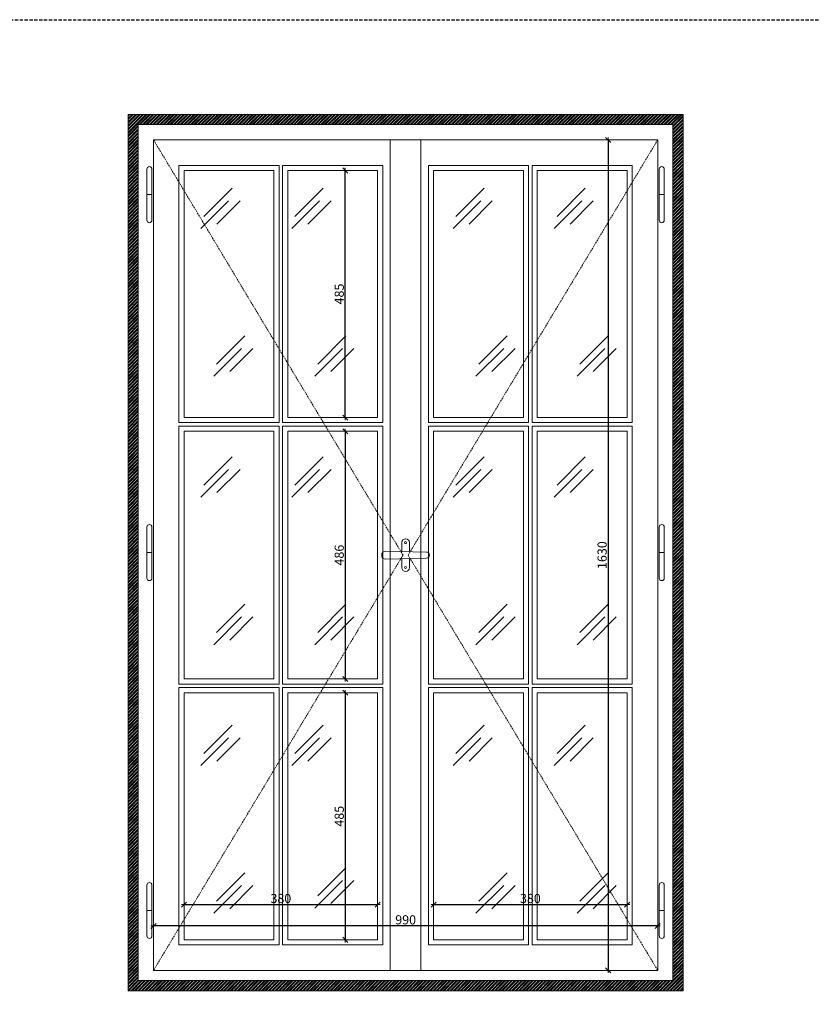
# Model space of a CAD drawing. Units: millimetres. Extents: x -39975 to 28316, y 1971 to 7025.
# Drawn here: x -638 to 919, y 3092 to 5025 of the extents above; entities that cross this region are included whole.
import ezdxf

# ---------------------------------------------------------------- set-up
doc = ezdxf.new("R2010")
doc.units = ezdxf.units.MM
doc.header["$LTSCALE"] = 0.5
doc.linetypes.add('DASHED', pattern=[19.05, 12.7, -6.35])
doc.linetypes.add('DASHED2', pattern=[9.525, 6.35, -3.175])
doc.layers.get('Defpoints').update_dxf_attribs({"color": 140})
for name, color, linetype, lineweight in [('A_sciany', 214, 'Continuous', 20), ('A_sciany-hatch', 216, 'Continuous', 5), ('A_sciany-nwid', 8, 'DASHED2', 5), ('A_sciany-widok', 6, 'Continuous', 9), ('A_wymiary', 5, 'Continuous', 13)]:
    doc.layers.add(name, color=color, linetype=linetype, lineweight=lineweight)
doc.layers.add('A_zakres', color=7, linetype='DASHED', lineweight=30, plot=False)
doc.styles.add('simplex-08', font='simplex.shx', dxfattribs={"width": 0.8})
doc.dimstyles.new('10 [mm]', dxfattribs={"dimtxt": 18, "dimasz": 1, "dimexe": 0, "dimexo": 0, "dimgap": 3, "dimtad": 1, "dimdec": 1, "dimrnd": 0.5, "dimdsep": 46, "dimtxsty": 'simplex-08', "dimblk1": 'arrow', "dimblk2": 'arrow2', "dimsah": 1, "dimcen": 0, "dimdle": 10, "dimse1": 1, "dimse2": 1, "dimclrd": 256, "dimclre": 256, "dimclrt": 256, "dimadec": 0, "dimazin": 0, "dimtfac": 1, "dimtdec": 1, "dimtix": 1, "dimtmove": 1, "dimatfit": 3, "dimldrblk": 'DOT', "dimfxl": 1, "dimtolj": 1, "dimtzin": 0, "dimarcsym": 0})

# ---------------------------------------------------------------- blocks, each defined once
blk = doc.blocks.new('arrow')
for p, q in [((-5, -5), (5, 5)), ((-5, 0), (5, 0)), ((0, 10), (0, -10))]:
    blk.add_line(p, q)
blk = doc.blocks.new('arrow2')
for p, q in [((-5, -5), (5, 5)), ((-5, 0), (5, 0)), ((0, -10), (0, 10))]:
    blk.add_line(p, q)
blk = doc.blocks.new('*D148')
at = {"layer": 'A_wymiary', "lineweight": -2, "transparency": 16777216}
blk.add_line((518.1, 4788), (518.1, 3160), dxfattribs=at)
at = {"layer": 'Defpoints', "color": 0, "transparency": 16777216}
for p in [(615.3, 4789), (518.1, 3159), (615.3, 3159)]:
    blk.add_point(p, dxfattribs=at)
at = {"layer": 'A_wymiary', "lineweight": -2, "transparency": 16777216}
for name, p, rotation in [('arrow', (518.1, 4789), 90), ('arrow2', (518.1, 3159), 270)]:
    blk.add_blockref(name, p, dxfattribs=dict(at, rotation=rotation))
at = {"layer": 'A_wymiary', "transparency": 16777216, "insert": (506.1, 3974), "char_height": 18, "attachment_point": 5, "rotation": 90, "style": 'simplex-08'}
blk.add_mtext('\\A1;1630', dxfattribs=at)
blk = doc.blocks.new('_Dot')
at = {"color": 0, "linetype": 'ByBlock', "lineweight": -2}
blk.add_line((-0.5, 0), (-1, 0), dxfattribs=at)
at = {"color": 0, "linetype": 'ByBlock', "lineweight": -2, "const_width": 0.5}
blk.add_lwpolyline([(-0.25, 0, 1), (0.25, 0, 1)], format="xyb", close=True, dxfattribs=at)
blk = doc.blocks.new('*D180')
at = {"layer": 'A_wymiary', "lineweight": -2, "transparency": 16777216}
blk.add_line((1.9, 4216), (1.9, 3732), dxfattribs=at)
at = {"layer": 'Defpoints', "color": 0, "transparency": 16777216}
for p in [(-23, 4217), (-23, 3731), (1.9, 3731)]:
    blk.add_point(p, dxfattribs=at)
at = {"layer": 'A_wymiary', "lineweight": -2, "transparency": 16777216}
for name, p, rotation in [('arrow', (1.9, 4217), 90), ('arrow2', (1.9, 3731), 270)]:
    blk.add_blockref(name, p, dxfattribs=dict(at, rotation=rotation))
at = {"layer": 'A_wymiary', "transparency": 16777216, "insert": (-10.1, 3974), "char_height": 18, "attachment_point": 5, "rotation": 90, "style": 'simplex-08'}
blk.add_mtext('\\A1;486', dxfattribs=at)
blk = doc.blocks.new('*D181')
at = {"layer": 'A_wymiary', "lineweight": -2, "transparency": 16777216}
blk.add_line((1.9, 4245), (1.9, 4728), dxfattribs=at)
at = {"layer": 'Defpoints', "color": 0, "transparency": 16777216}
for p in [(-23, 4729), (1.9, 4729), (-23, 4244)]:
    blk.add_point(p, dxfattribs=at)
at = {"layer": 'A_wymiary', "lineweight": -2, "transparency": 16777216}
for name, p, rotation in [('arrow2', (1.9, 4729), 90), ('arrow', (1.9, 4244), 270)]:
    blk.add_blockref(name, p, dxfattribs=dict(at, rotation=rotation))
at = {"layer": 'A_wymiary', "transparency": 16777216, "insert": (-10.1, 4486.5), "char_height": 18, "attachment_point": 5, "rotation": 90, "style": 'simplex-08'}
blk.add_mtext('\\A1;485', dxfattribs=at)
blk = doc.blocks.new('*D182')
at = {"layer": 'A_wymiary', "lineweight": -2, "transparency": 16777216}
blk.add_line((1.9, 3703), (1.9, 3220), dxfattribs=at)
at = {"layer": 'Defpoints', "color": 0, "transparency": 16777216}
for p in [(-23, 3704), (-63.3, 3219), (1.9, 3219)]:
    blk.add_point(p, dxfattribs=at)
at = {"layer": 'A_wymiary', "lineweight": -2, "transparency": 16777216}
for name, p, rotation in [('arrow', (1.9, 3704), 90), ('arrow2', (1.9, 3219), 270)]:
    blk.add_blockref(name, p, dxfattribs=dict(at, rotation=rotation))
at = {"layer": 'A_wymiary', "transparency": 16777216, "insert": (-10.1, 3461.5), "char_height": 18, "attachment_point": 5, "rotation": 90, "style": 'simplex-08'}
blk.add_mtext('\\A1;485', dxfattribs=at)
blk = doc.blocks.new('*D183')
at = {"layer": 'A_wymiary', "lineweight": -2, "transparency": 16777216}
blk.add_line((-313.7, 3288.1), (64.3, 3288.1), dxfattribs=at)
at = {"layer": 'Defpoints', "color": 0, "transparency": 16777216}
for p in [(65.3, 3288.1), (-314.7, 3219), (65.3, 3219)]:
    blk.add_point(p, dxfattribs=at)
at = {"layer": 'A_wymiary', "lineweight": -2, "transparency": 16777216, "rotation": 180}
blk.add_blockref('arrow', (-314.7, 3288.1), dxfattribs=at)
at = {"layer": 'A_wymiary', "lineweight": -2, "transparency": 16777216}
blk.add_blockref('arrow2', (65.3, 3288.1), dxfattribs=at)
at = {"layer": 'A_wymiary', "transparency": 16777216, "insert": (-124.7, 3300.1), "char_height": 18, "attachment_point": 5, "style": 'simplex-08'}
blk.add_mtext('\\A1;380', dxfattribs=at)
blk = doc.blocks.new('*D160')
at = {"layer": 'A_wymiary', "lineweight": -2, "transparency": 16777216}
blk.add_line((614.3, 3246.2), (-373.7, 3246.2), dxfattribs=at)
at = {"layer": 'Defpoints', "color": 0, "transparency": 16777216}
for p in [(-374.7, 3246.2), (-374.7, 3159), (615.3, 3159)]:
    blk.add_point(p, dxfattribs=at)
at = {"layer": 'A_wymiary', "lineweight": -2, "transparency": 16777216, "rotation": 180}
blk.add_blockref('arrow2', (-374.7, 3246.2), dxfattribs=at)
at = {"layer": 'A_wymiary', "lineweight": -2, "transparency": 16777216}
blk.add_blockref('arrow', (615.3, 3246.2), dxfattribs=at)
at = {"layer": 'A_wymiary', "transparency": 16777216, "insert": (120.3, 3258.2), "char_height": 18, "attachment_point": 5, "style": 'simplex-08'}
blk.add_mtext('\\A1;990', dxfattribs=at)
blk = doc.blocks.new('*D43')
at = {"layer": 'A_wymiary', "lineweight": -2, "transparency": 16777216}
blk.add_line((176.3, 3288.1), (554.3, 3288.1), dxfattribs=at)
at = {"layer": 'Defpoints', "color": 0, "transparency": 16777216}
for p in [(555.3, 3288.1), (175.3, 3209), (555.3, 3209)]:
    blk.add_point(p, dxfattribs=at)
at = {"layer": 'A_wymiary', "lineweight": -2, "transparency": 16777216, "rotation": 180}
blk.add_blockref('arrow', (175.3, 3288.1), dxfattribs=at)
at = {"layer": 'A_wymiary', "lineweight": -2, "transparency": 16777216}
blk.add_blockref('arrow2', (555.3, 3288.1), dxfattribs=at)
at = {"layer": 'A_wymiary', "transparency": 16777216, "insert": (365.3, 3300.1), "char_height": 18, "attachment_point": 5, "style": 'simplex-08'}
blk.add_mtext('\\A1;380', dxfattribs=at)
blk = doc.blocks.new('klamka 01')
at = {"layer": 'A_sciany-widok'}
for points in [[(7.5, 6.8), (7.5, 25, 0.933333), (-7.5, 25), (-7.5, 7.2)], [(-7.5, -7.2), (-7.5, -25, 0.933333), (7.5, -25), (7.5, -6.8)]]:
    blk.add_lwpolyline(points, format="xyb", dxfattribs=at)
blk.add_lwpolyline([(-39, -8), (41, -6, 1), (41, 6), (-39, 8, 1)], format="xyb", close=True, dxfattribs=at)
for centre in [(0, 24.5), (0, -24.5)]:
    blk.add_circle(centre, 2, dxfattribs=at)
blk = doc.blocks.new('zawias 01')
blk.add_line((-13, 0), (-3, 0))
blk.add_lwpolyline([(-13, -50, 1), (-3, -50), (-3, 50, 1), (-13, 50)], format="xyb", close=True)

msp = doc.modelspace()

# ---------------------------------------------------------------- hatches: boundary and pattern name
at = {"layer": 'A_sciany-hatch'}
h = msp.add_hatch(dxfattribs=at)
h.set_pattern_fill('ANSI32', color=256, scale=0.5, angle=180)
h.paths.add_polyline_path([(665.27, 4839), (-424.73, 4839), (-424.73, 3119), (665.27, 3119)])
h.paths.add_polyline_path([(645.27, 4819), (645.27, 3139), (-404.73, 3139), (-404.73, 4819)], flags=16)

# ---------------------------------------------------------------- linework, layer by layer
at = {"layer": 'A_sciany'}
for p, q in [((-138.23, 4729), (-138.23, 4244)), ((-111.23, 4729), (-111.23, 4244)), ((351.77, 4729), (351.77, 4244)), ((378.77, 4729), (378.77, 4244)), ((-314.73, 4244), (-138.23, 4244)), ((-111.23, 4244), (65.27, 4244)), ((351.77, 4244), (175.27, 4244)), ((555.27, 4244), (378.77, 4244)), ((-314.73, 4217), (-138.23, 4217)), ((-138.23, 4217), (-138.23, 3731)), ((-111.23, 4217), (-111.23, 3731)), ((-111.23, 4217), (65.27, 4217)), ((351.77, 4217), (175.27, 4217)), ((351.77, 4217), (351.77, 3731)), ((378.77, 4217), (378.77, 3731)), ((555.27, 4217), (378.77, 4217)), ((-314.73, 3731), (-138.23, 3731)), ((-111.23, 3731), (65.27, 3731)), ((351.77, 3731), (175.27, 3731)), ((555.27, 3731), (378.77, 3731)), ((-314.73, 3704), (-138.23, 3704)), ((-138.23, 3704), (-138.23, 3219)), ((-111.23, 3704), (-111.23, 3219)), ((-111.23, 3704), (65.27, 3704)), ((351.77, 3704), (175.27, 3704)), ((351.77, 3704), (351.77, 3219)), ((378.77, 3704), (378.77, 3219)), ((555.27, 3704), (378.77, 3704))]:
    msp.add_line(p, q, dxfattribs=at)
for points in [[(-424.73, 4839), (665.27, 4839), (665.27, 3119), (-424.73, 3119)], [(-404.73, 4819), (645.27, 4819), (645.27, 3139), (-404.73, 3139)], [(-374.73, 3159), (615.27, 3159), (615.27, 4789), (-374.73, 4789)], [(-374.73, 4789), (90.27, 4789), (90.27, 3159), (-374.73, 3159)], [(615.27, 4789), (150.27, 4789), (150.27, 3159), (615.27, 3159)]]:
    msp.add_lwpolyline(points, close=True, dxfattribs=at)
for points in [[(-314.73, 4244), (-314.73, 4729), (-138.23, 4729)], [(-111.23, 4729), (65.27, 4729), (65.27, 4244)], [(351.77, 4729), (175.27, 4729), (175.27, 4244)], [(-314.73, 3731), (-314.73, 4217)], [(65.27, 4217), (65.27, 3731)], [(175.27, 4217), (175.27, 3731)], [(555.27, 3731), (555.27, 4217)], [(-138.23, 3219), (-314.73, 3219), (-314.73, 3704)], [(65.27, 3704), (65.27, 3219), (-111.23, 3219)], [(175.27, 3704), (175.27, 3219), (351.77, 3219)], [(378.77, 3219), (555.27, 3219), (555.27, 3704)]]:
    msp.add_lwpolyline(points, dxfattribs=at)
at = {"layer": 'A_sciany-hatch'}
for p, q in [((-220.4, 4694.01), (-275.86, 4638.56)), ((-41.9, 4694.01), (-97.36, 4638.56)), ((274.6, 4694.01), (219.14, 4638.56)), ((473.1, 4694.01), (417.64, 4638.56)), ((-227.19, 4669.14), (-281.54, 4614.79)), ((-204.71, 4669.14), (-250.19, 4623.66)), ((-48.69, 4669.14), (-103.04, 4614.79)), ((-26.21, 4669.14), (-71.69, 4623.66)), ((267.81, 4669.14), (213.46, 4614.79)), ((290.29, 4669.14), (244.81, 4623.66)), ((466.31, 4669.14), (411.96, 4614.79)), ((488.79, 4669.14), (443.31, 4623.66)), ((-195.37, 4404.43), (-250.83, 4348.97)), ((3.13, 4404.43), (-52.33, 4348.97)), ((319.63, 4404.43), (264.17, 4348.97)), ((518.13, 4404.43), (462.67, 4348.97)), ((-202.16, 4379.56), (-256.51, 4325.21)), ((-179.69, 4379.56), (-225.16, 4334.08)), ((-3.66, 4379.56), (-58.01, 4325.21)), ((18.81, 4379.56), (-26.66, 4334.08)), ((312.84, 4379.56), (258.49, 4325.21)), ((335.31, 4379.56), (289.84, 4334.08)), ((511.34, 4379.56), (456.99, 4325.21)), ((533.81, 4379.56), (488.34, 4334.08)), ((-220.4, 4167.01), (-275.86, 4111.56)), ((-41.9, 4167.01), (-97.36, 4111.56)), ((274.6, 4167.01), (219.14, 4111.56)), ((473.1, 4167.01), (417.64, 4111.56)), ((-227.19, 4142.14), (-281.54, 4087.79)), ((-204.71, 4142.14), (-250.19, 4096.66)), ((-48.69, 4142.14), (-103.04, 4087.79)), ((-26.21, 4142.14), (-71.69, 4096.66)), ((267.81, 4142.14), (213.46, 4087.79)), ((290.29, 4142.14), (244.81, 4096.66)), ((466.31, 4142.14), (411.96, 4087.79)), ((488.79, 4142.14), (443.31, 4096.66)), ((-195.37, 3877.43), (-250.83, 3821.97)), ((3.13, 3877.43), (-52.33, 3821.97)), ((319.63, 3877.43), (264.17, 3821.97)), ((518.13, 3877.43), (462.67, 3821.97)), ((-202.16, 3852.56), (-256.51, 3798.21)), ((-179.69, 3852.56), (-225.16, 3807.08)), ((-3.66, 3852.56), (-58.01, 3798.21)), ((18.81, 3852.56), (-26.66, 3807.08)), ((312.84, 3852.56), (258.49, 3798.21)), ((335.31, 3852.56), (289.84, 3807.08)), ((511.34, 3852.56), (456.99, 3798.21)), ((533.81, 3852.56), (488.34, 3807.08)), ((-220.4, 3640.01), (-275.86, 3584.56)), ((-41.9, 3640.01), (-97.36, 3584.56)), ((274.6, 3640.01), (219.14, 3584.56)), ((473.1, 3640.01), (417.64, 3584.56)), ((-227.19, 3615.14), (-281.54, 3560.79)), ((-204.71, 3615.14), (-250.19, 3569.66)), ((-48.69, 3615.14), (-103.04, 3560.79)), ((-26.21, 3615.14), (-71.69, 3569.66)), ((267.81, 3615.14), (213.46, 3560.79)), ((290.29, 3615.14), (244.81, 3569.66)), ((466.31, 3615.14), (411.96, 3560.79)), ((488.79, 3615.14), (443.31, 3569.66)), ((-195.37, 3350.43), (-250.83, 3294.97)), ((3.13, 3360.43), (-52.33, 3304.97)), ((319.63, 3350.43), (264.17, 3294.97)), ((518.13, 3350.43), (462.67, 3294.97)), ((-202.16, 3325.56), (-256.51, 3271.21)), ((-179.69, 3325.56), (-225.16, 3280.08)), ((-3.66, 3335.56), (-58.01, 3281.21)), ((18.81, 3335.56), (-26.66, 3290.08)), ((312.84, 3325.56), (258.49, 3271.21)), ((335.31, 3325.56), (289.84, 3280.08)), ((511.34, 3325.56), (456.99, 3271.21)), ((533.81, 3325.56), (488.34, 3280.08))]:
    msp.add_line(p, q, dxfattribs=at)
at = {"layer": 'A_sciany-nwid'}
for points in [[(-374.73, 4789), (115.27, 3974), (-374.73, 3159)], [(615.27, 4789), (125.27, 3974), (615.27, 3159)]]:
    msp.add_lwpolyline(points, dxfattribs=at)
at = {"layer": 'A_sciany-widok'}
for p, q in [((-128.23, 4739), (-128.23, 4234)), ((-121.23, 4739), (-121.23, 4234)), ((361.77, 4739), (361.77, 4234)), ((368.77, 4739), (368.77, 4234)), ((-324.73, 4234), (-128.23, 4234)), ((-121.23, 4234), (75.27, 4234)), ((361.77, 4234), (165.27, 4234)), ((565.27, 4234), (368.77, 4234)), ((-324.73, 4227), (-128.23, 4227)), ((-128.23, 4227), (-128.23, 3721)), ((-121.23, 4227), (-121.23, 3721)), ((-121.23, 4227), (75.27, 4227)), ((361.77, 4227), (165.27, 4227)), ((361.77, 4227), (361.77, 3721)), ((368.77, 4227), (368.77, 3721)), ((565.27, 4227), (368.77, 4227)), ((-324.73, 3721), (-128.23, 3721)), ((-324.73, 3714), (-128.23, 3714)), ((-128.23, 3714), (-128.23, 3209)), ((-121.23, 3721), (75.27, 3721)), ((-121.23, 3714), (-121.23, 3209)), ((-121.23, 3714), (75.27, 3714)), ((361.77, 3721), (165.27, 3721)), ((361.77, 3714), (165.27, 3714)), ((361.77, 3714), (361.77, 3209)), ((565.27, 3721), (368.77, 3721)), ((368.77, 3714), (368.77, 3209)), ((565.27, 3714), (368.77, 3714))]:
    msp.add_line(p, q, dxfattribs=at)
for points in [[(-324.73, 4234), (-324.73, 4739), (-128.23, 4739)], [(-121.23, 4739), (75.27, 4739), (75.27, 4234)], [(361.77, 4739), (165.27, 4739), (165.27, 4234)], [(565.27, 4234), (565.27, 4739), (368.77, 4739)], [(555.27, 4244), (555.27, 4729), (378.77, 4729)], [(-324.73, 3721), (-324.73, 4227)], [(75.27, 4227), (75.27, 3721)], [(165.27, 4227), (165.27, 3721)], [(565.27, 3721), (565.27, 4227)], [(-128.23, 3209), (-324.73, 3209), (-324.73, 3714)], [(75.27, 3714), (75.27, 3209), (-121.23, 3209)], [(165.27, 3714), (165.27, 3209), (361.77, 3209)], [(368.77, 3209), (565.27, 3209), (565.27, 3714)]]:
    msp.add_lwpolyline(points, dxfattribs=at)
at = {"layer": 'A_zakres', "color": 3}
msp.add_lwpolyline([(-1561.35, 1970.94), (-1561.35, 5024.9), (2706.81, 5024.9), (2706.81, 1970.94)], close=True, dxfattribs=at)

# ---------------------------------------------------------------- block references
msp.add_blockref('klamka 01', (120.27, 3974))
at = {"layer": 'A_sciany-widok', "xscale": -1, "rotation": 180}
msp.add_blockref('zawias 01', (-374.73, 4681.5), dxfattribs=at)
at = {"layer": 'A_sciany-widok', "rotation": 180}
msp.add_blockref('zawias 01', (615.27, 4681.5), dxfattribs=at)
at = {"layer": 'A_sciany-widok'}
for p in [(-374.73, 3979), (-374.73, 3276.5)]:
    msp.add_blockref('zawias 01', p, dxfattribs=at)
at = {"layer": 'A_sciany-widok', "xscale": -1}
for p in [(615.27, 3979), (615.27, 3276.5)]:
    msp.add_blockref('zawias 01', p, dxfattribs=at)

# ---------------------------------------------------------------- dimensions: what is measured, and where the dimension line sits
at = {"layer": 'A_wymiary'}
for base, p1, p2, picture, middle in [((518.1, 3159), (615.27, 4789), (615.27, 3159), '*D148', (506.1, 3974)), ((1.9, 4729), (-22.98, 4244), (-22.98, 4729), '*D181', (-10.1, 4486.5)), ((1.9, 3731), (-22.98, 4217), (-22.98, 3731), '*D180', (-10.1, 3974)), ((1.9, 3219), (-22.98, 3704), (-63.3, 3219), '*D182', (-10.1, 3461.5))]:
    dim = msp.add_linear_dim(base=base, p1=p1, p2=p2, angle=90, dimstyle='10 [mm]', dxfattribs=at)
    dim.commit()
    dim.dimension.update_dxf_attribs({"geometry": picture, "text_midpoint": middle})
for base, p1, p2, picture, middle in [((65.27, 3288.1), (-314.73, 3219), (65.27, 3219), '*D183', (-124.73, 3300.1)), ((555.27, 3288.1), (175.27, 3209), (555.27, 3209), '*D43', (365.27, 3300.1)), ((-374.73, 3246.17), (615.27, 3159), (-374.73, 3159), '*D160', (120.27, 3258.17))]:
    dim = msp.add_linear_dim(base=base, p1=p1, p2=p2, dimstyle='10 [mm]', dxfattribs=at)
    dim.commit()
    dim.dimension.update_dxf_attribs({"geometry": picture, "text_midpoint": middle})

doc.saveas('drawing.dxf')
